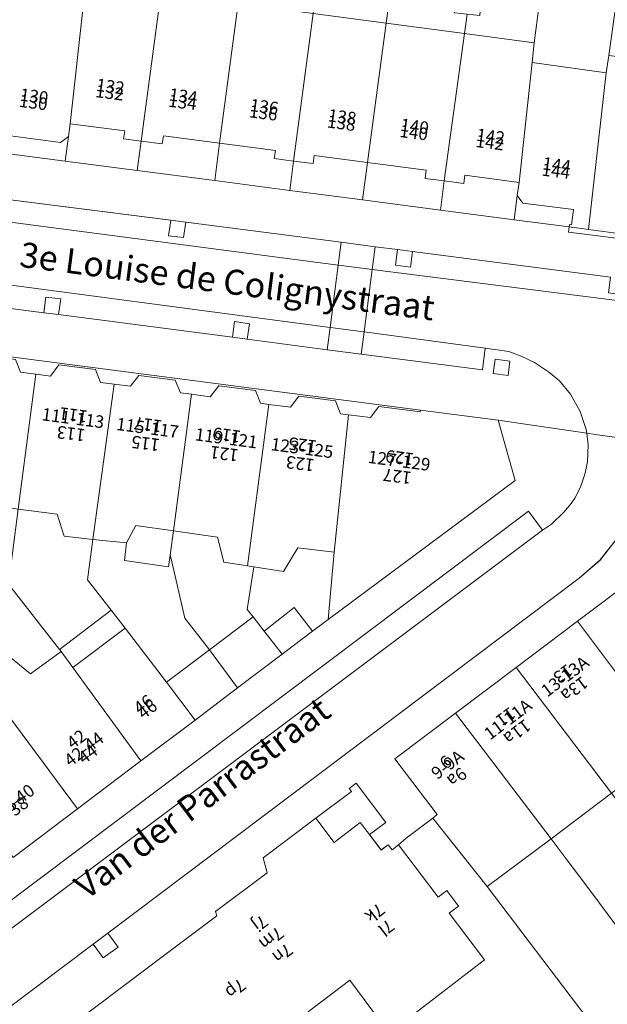
# Model space of a CAD drawing. Units: metres. Extents: x 80931 to 85533, y 454603 to 458423.
# Drawn here: x 83277 to 83324, y 455265 to 455344 of the extents above; entities that cross this region are included whole.
import ezdxf
from ezdxf.enums import TextEntityAlignment as Align

# ---------------------------------------------------------------- set-up
doc = ezdxf.new("R2010")
doc.units = ezdxf.units.M
doc.header["$MEASUREMENT"] = 0
for name, color, linetype, lineweight in [('Begroeid terreindeel_groenvoorziening_0', 7, 'Continuous', 0), ('Gebouwinstallatie_luifel_1', 7, 'Continuous', 0), ('Nummeraanduiding', 7, 'Continuous', 0), ('Nummeraanduidingreeks', 7, 'Continuous', 0), ('Onbegroeid terreindeel_erf_0', 7, 'Continuous', 0), ('Onbegroeid terreindeel_onverhard_0', 7, 'Continuous', 0), ('Openbare ruimte label_Weg', 7, 'Continuous', 0), ('Pand_0', 7, 'Continuous', 0), ('Scheiding_0', 7, 'Continuous', 0), ('Wegdeel_open verharding_0', 7, 'Continuous', 0), ('Wegdeel_open verharding_gebakken klinkers_0', 7, 'Continuous', 0), ('Wegdeel_open verharding_gebakken klinkers_verkeersdrempel_0', 7, 'Continuous', 0), ('Wegdeel_open verharding_sierbestrating_0', 7, 'Continuous', 0), ('Wegdeel_open verharding_tegels_0', 7, 'Continuous', 0)]:
    doc.layers.add(name, color=color, linetype=linetype, lineweight=lineweight)

# ---------------------------------------------------------------- blocks, each defined once
blk = doc.blocks.new('BGT_lev_stadsdelen_Haagse Hout_REALDWG_1_FMEBLOCK103')
at = {"layer": 'Wegdeel_open verharding_tegels_0'}
for points in [[(-36.8945, 3.232), (-20.7045, 1.17), (-19.4905, 1.018), (-7.0675, -0.596), (-4.3415, -0.95), (-2.5665, -1.181), (-1.3645, -1.324), (14.4765, -3.387)], [(17.0675, -0.523), (11.1215, 0.209), (11.1845, 0.624), (6.7665, 1.202), (0.8735, 1.973), (-5.3525, 2.788), (-11.1785, 3.551), (-17.1775, 4.336), (-23.3735, 5.147), (-29.1475, 5.902), (-33.6335, 6.489)]]:
    blk.add_lwpolyline(points, dxfattribs=at)
blk = doc.blocks.new('BGT_lev_stadsdelen_Haagse Hout_REALDWG_1_FMEBLOCK1376')
at = {"layer": 'Wegdeel_open verharding_tegels_0'}
for points in [[(0.617, 1.955), (-0.566, 2.096), (-15.487, 4.042), (-16.654, 4.212), (-34.195, 6.48), (-35.399, 6.655), (-37.466, 6.918), (-40.149, 7.26), (-40.205, 7.267), (-42.352, 7.54), (-42.871, 3.697), (-39.349, 3.29), (-38.937, 3.236), (-32.867, 2.439), (-26.801, 1.641), (29.569, -5.697), (35.775, -6.507), (42.87, -7.54), (42.831, -7.242), (42.349, -5.808), (41.557, -4.423), (40.674, -3.359), (39.801, -2.627), (38.687, -1.884), (37.633, -1.372), (36.64, -1.011), (34.739, -0.752), (34.523, -2.478), (24.832, -1.218), (22.094, -0.862), (15.69, -0.029), (14.53, 0.146)], [(35.375, -2.774), (35.53, -1.63), (36.722, -1.791), (36.567, -2.936)]]:
    blk.add_lwpolyline(points, close=True, dxfattribs=at)
blk = doc.blocks.new('BGT_lev_stadsdelen_Haagse Hout_REALDWG_1_FMEBLOCK2105')
at = {"layer": 'Wegdeel_open verharding_tegels_0'}
for points in [[(-0.5665, -2.9695), (11.8965, 6.4125), (16.1575, 9.6155), (16.0555, 9.9655), (20.1865, 13.0545), (19.8655, 14.2575), (24.0745, 17.4325), (26.9185, 19.5725), (26.7485, 19.8095), (27.3075, 20.2285), (29.6695, 17.1025), (28.3555, 16.1225), (29.2865, 14.8905), (29.8665, 15.3105), (30.1745, 14.9145), (30.6815, 15.3005), (31.3045, 15.8395), (33.4435, 17.4485), (33.7915, 17.7265), (30.4005, 22.1885), (35.2375, 25.8275), (40.1105, 29.4945), (45.0135, 33.1845), (49.5145, 36.5705)], [(48.1385, 39.7635), (46.7815, 38.0595), (45.1355, 36.6315), (7.4295, 8.2345), (8.2675, 7.1215), (7.0685, 6.2565), (6.2485, 7.3455), (-0.5455, 2.2335)]]:
    blk.add_lwpolyline(points, dxfattribs=at)

msp = doc.modelspace()

# ---------------------------------------------------------------- linework, layer by layer
at = {"layer": 'Begroeid terreindeel_groenvoorziening_0'}
msp.add_lwpolyline([(83322.078, 455326.733), (83320.549, 455326.937), (83320.486, 455326.522), (83326.432, 455325.79), (83326.475, 455326.145)], close=True, dxfattribs=at)
at = {"layer": 'Gebouwinstallatie_luifel_1'}
msp.add_lwpolyline([(83285.876, 455303.071), (83285.124, 455301.668), (83284.965, 455300.271), (83288.493, 455299.753), (83288.622, 455300.679), (83288.883, 455302.633)], close=True, dxfattribs=at)
at = {"layer": 'Onbegroeid terreindeel_erf_0'}
for points in [[(83307.307, 455353.739), (83301.453, 455354.491), (83300.731, 455349.477), (83301.843, 455349.313), (83301.309, 455345.483), (83300.279, 455345.624), (83300.064, 455344.011), (83305.899, 455343.241)], [(83313.529, 455352.939), (83307.307, 455353.739), (83305.899, 455343.241), (83312.175, 455342.414), (83312.39, 455343.967), (83311.366, 455344.076), (83311.68, 455347.008), (83312.806, 455346.887)], [(83318.665, 455348.798), (83319.103, 455352.222), (83313.529, 455352.939), (83312.806, 455346.887), (83313.755, 455346.786), (83313.631, 455345.811), (83313.427, 455344.213), (83313.383, 455343.86), (83312.39, 455343.967), (83312.175, 455342.414), (83317.753, 455341.678)], [(83325.214, 455351.436), (83322.543, 455351.78), (83322.275, 455348.448), (83318.665, 455348.798), (83317.753, 455341.678), (83317.575, 455340.105), (83323.496, 455339.255), (83323.726, 455340.649)], [(83286.297, 455333.798), (83284.898, 455333.981), (83284.989, 455334.634), (83280.615, 455335.193), (83280.474, 455334.178), (83280.217, 455332.215), (83285.991, 455331.46)], [(83280.474, 455334.178), (83279.846, 455333.707), (83275.847, 455334.24), (83275.666, 455332.811), (83275.731, 455332.802), (83280.217, 455332.215)], [(83292.579, 455333.643), (83288.074, 455334.23), (83287.988, 455333.576), (83286.297, 455333.798), (83285.991, 455331.46), (83292.187, 455330.649)], [(83298.493, 455332.208), (83296.948, 455332.404), (83297.044, 455333.06), (83292.579, 455333.643), (83292.187, 455330.649), (83298.186, 455329.864)], [(83304.404, 455332.097), (83300.14, 455332.664), (83300.057, 455332.009), (83298.493, 455332.208), (83298.186, 455329.864), (83304.012, 455329.101)], [(83310.544, 455330.623), (83309.014, 455330.818), (83309.101, 455331.472), (83304.404, 455332.097), (83304.012, 455329.101), (83310.238, 455328.286)], [(83316.386, 455329.466), (83316.529, 455330.484), (83312.187, 455331.078), (83312.103, 455330.423), (83310.544, 455330.623), (83310.238, 455328.286), (83316.131, 455327.515)], [(83320.893, 455328.325), (83316.829, 455328.842), (83316.386, 455329.466), (83316.131, 455327.515), (83320.549, 455326.937), (83320.571, 455327.137), (83320.739, 455327.115)], [(83282.004, 455298.713), (83282.443, 455301.953), (83280.147, 455302.198), (83279.59, 455303.963), (83276.468, 455304.369), (83275.691, 455298.357), (83279.767, 455293.155), (83283.908, 455296.295)], [(83288.688, 455300.398), (83288.622, 455300.679), (83288.883, 455302.633), (83285.876, 455303.071), (83285.124, 455301.668), (83282.443, 455301.953), (83282.004, 455298.713), (83283.908, 455296.295), (83285.019, 455294.841), (83288.322, 455290.52), (83291.755, 455293.109), (83289.803, 455295.644)], [(83295.317, 455299.751), (83294.801, 455299.833), (83292.924, 455300.134), (83292.405, 455302.121), (83288.883, 455302.633), (83288.622, 455300.679), (83288.688, 455300.398), (83289.803, 455295.644), (83291.755, 455293.109), (83295.247, 455295.742), (83294.775, 455296.338)], [(83301.746, 455300.937), (83298.83, 455301.266), (83297.68, 455299.372), (83295.317, 455299.751), (83294.775, 455296.338), (83295.247, 455295.742), (83296.144, 455294.608), (83298.55, 455296.511), (83299.997, 455294.596), (83301.266, 455295.555)], [(83275.691, 455298.357), (83268.933, 455296.626), (83269.21, 455296.36), (83269.33, 455296.449), (83269.891, 455295.649), (83271.711, 455297.037), (83274.844, 455293.156), (83274.927, 455293.219), (83277.459, 455291.205), (83279.889, 455292.993), (83279.767, 455293.155)], [(83300.276, 455279.647), (83301.733, 455277.715), (83303.83, 455279.3), (83304.557, 455278.337), (83305.871, 455279.317), (83303.509, 455282.443), (83302.95, 455282.024), (83303.12, 455281.787)], [(83329.931, 455273.731), (83323.939, 455281.641), (83319.088, 455278.011), (83320.39, 455276.304), (83322.359, 455273.679), (83327.875, 455266.23), (83328.781, 455266.913), (83326.685, 455269.831), (83329.301, 455271.722), (83331.402, 455268.89), (83331.735, 455269.141), (83332.8, 455269.943)], [(83322.359, 455273.679), (83320.39, 455276.304), (83319.088, 455278.011), (83313.976, 455274.185), (83322.877, 455262.461), (83325.477, 455264.422), (83327.875, 455266.23)], [(83303.659, 455260.484), (83305.518, 455261.858), (83306.214, 455262.38), (83306.15, 455262.465), (83303, 455266.688), (83294.252, 455260.059), (83298.509, 455254.428), (83302.815, 455257.678), (83301.778, 455259.093)]]:
    msp.add_lwpolyline(points, close=True, dxfattribs=at)
for points in [[(83276.246, 455316.35), (83276.655, 455315.327), (83277.865, 455315.167), (83279.034, 455315.012), (83279.713, 455315.905), (83282.641, 455315.526), (83283.054, 455314.505), (83284.128, 455314.366), (83285.434, 455314.197), (83286.115, 455315.07), (83289.031, 455314.691), (83289.442, 455313.669), (83290.338, 455313.553), (83291.822, 455313.36), (83292.514, 455314.23), (83295.445, 455313.854), (83295.859, 455312.833), (83296.51, 455312.75), (83298.239, 455312.528), (83298.917, 455313.406), (83301.848, 455313.023), (83302.259, 455312.001), (83302.9, 455311.917), (83304.639, 455311.69), (83305.309, 455312.57), (83308.631, 455312.14), (83308.65, 455312.289), (83252.28, 455319.627)], [(83322.877, 455262.461), (83313.976, 455274.185), (83309.645, 455279.663), (83307.506, 455278.054), (83306.883, 455277.515), (83310.05, 455273.323), (83310.762, 455273.868), (83311.689, 455272.612), (83310.952, 455272.054), (83313.772, 455268.313), (83306.15, 455262.465)]]:
    msp.add_lwpolyline(points, dxfattribs=at)
at = {"layer": 'Onbegroeid terreindeel_onverhard_0'}
for points in [[(83289.874, 455327.331), (83288.66, 455327.483), (83288.478, 455326.229), (83289.679, 455326.084)], [(83308, 455324.989), (83306.798, 455325.132), (83306.649, 455323.876), (83307.847, 455323.734)], [(83278.515, 455320.082), (83279.698, 455319.941), (83279.871, 455321.179), (83278.665, 455321.316)], [(83293.611, 455318.132), (83294.771, 455317.957), (83294.962, 455319.203), (83293.774, 455319.376)], [(83315.648, 455315.05), (83315.803, 455316.195), (83314.611, 455316.356), (83314.456, 455315.212)], [(83283.631, 455270.449), (83282.45, 455269.56), (83283.27, 455268.471), (83284.469, 455269.336)]]:
    msp.add_lwpolyline(points, close=True, dxfattribs=at)
at = {"layer": 'Pand_0'}
for points in [[(83286.297, 455333.798), (83287.871, 455345.619), (83281.886, 455346.408), (83281.696, 455344.81), (83280.615, 455335.193), (83284.989, 455334.634), (83284.898, 455333.981)], [(83280.615, 455335.193), (83281.696, 455344.81), (83275.78, 455345.56), (83274.452, 455332.965), (83275.666, 455332.811), (83275.847, 455334.24), (83279.846, 455333.707), (83280.474, 455334.178)], [(83292.579, 455333.643), (83294.054, 455344.803), (83287.871, 455345.619), (83286.297, 455333.798), (83287.988, 455333.576), (83288.074, 455334.23)], [(83298.493, 455332.208), (83300.064, 455344.011), (83294.054, 455344.803), (83292.579, 455333.643), (83297.044, 455333.06), (83296.948, 455332.404)], [(83304.404, 455332.097), (83305.899, 455343.241), (83300.064, 455344.011), (83298.493, 455332.208), (83300.057, 455332.009), (83300.14, 455332.664)], [(83310.544, 455330.623), (83312.175, 455342.414), (83305.899, 455343.241), (83304.404, 455332.097), (83309.101, 455331.472), (83309.014, 455330.818)], [(83316.529, 455330.484), (83317.575, 455340.105), (83317.753, 455341.678), (83312.175, 455342.414), (83310.544, 455330.623), (83312.103, 455330.423), (83312.187, 455331.078)], [(83330.629, 455325.705), (83332.045, 455338.152), (83331.682, 455338.193), (83329.472, 455338.445), (83328.244, 455338.585), (83328.407, 455340.018), (83324.353, 455340.564), (83323.726, 455340.649), (83323.496, 455339.255), (83322.078, 455326.733), (83326.475, 455326.145), (83326.693, 455326.116), (83326.706, 455326.215), (83328.33, 455326.004), (83330.384, 455325.737)], [(83322.078, 455326.733), (83323.496, 455339.255), (83317.575, 455340.105), (83316.529, 455330.484), (83316.386, 455329.466), (83316.829, 455328.842), (83320.893, 455328.325), (83320.739, 455327.115), (83320.571, 455327.137), (83320.549, 455326.937)], [(83271.557, 455316.026), (83269.8, 455303.085), (83272.274, 455302.783), (83273.442, 455304.762), (83276.468, 455304.369), (83277.865, 455315.167), (83276.655, 455315.327), (83276.246, 455316.35), (83273.319, 455316.737), (83272.634, 455315.889)], [(83277.865, 455315.167), (83276.468, 455304.369), (83279.59, 455303.963), (83280.147, 455302.198), (83282.443, 455301.953), (83284.128, 455314.366), (83283.054, 455314.505), (83282.641, 455315.526), (83279.713, 455315.905), (83279.034, 455315.012)], [(83284.128, 455314.366), (83282.443, 455301.953), (83285.124, 455301.668), (83285.876, 455303.071), (83288.883, 455302.633), (83290.338, 455313.553), (83289.442, 455313.669), (83289.031, 455314.691), (83286.115, 455315.07), (83285.434, 455314.197)], [(83290.338, 455313.553), (83288.883, 455302.633), (83292.405, 455302.121), (83292.924, 455300.134), (83294.801, 455299.833), (83296.51, 455312.75), (83295.859, 455312.833), (83295.445, 455313.854), (83292.514, 455314.23), (83291.822, 455313.36)], [(83296.51, 455312.75), (83294.801, 455299.833), (83295.317, 455299.751), (83297.68, 455299.372), (83298.83, 455301.266), (83301.746, 455300.937), (83302.9, 455311.917), (83302.259, 455312.001), (83301.848, 455313.023), (83298.917, 455313.406), (83298.239, 455312.528)], [(83302.9, 455311.917), (83301.746, 455300.937), (83301.266, 455295.555), (83316.21, 455306.667), (83314.856, 455311.479), (83308.65, 455312.289), (83308.631, 455312.14), (83305.309, 455312.57), (83304.639, 455311.69)], [(83325.716, 455298.785), (83321.215, 455295.399), (83328.804, 455285.281), (83333.182, 455288.558)], [(83280.833, 455291.7), (83279.889, 455292.993), (83277.459, 455291.205), (83274.927, 455293.219), (83274.844, 455293.156), (83271.711, 455297.037), (83269.891, 455295.649), (83270.611, 455294.624), (83272.858, 455291.635), (83281.199, 455280.397), (83286.283, 455284.234)], [(83285.019, 455294.841), (83283.908, 455296.295), (83279.767, 455293.155), (83279.889, 455292.993), (83280.833, 455291.7)], [(83298.55, 455296.511), (83296.144, 455294.608), (83297.592, 455292.778), (83299.997, 455294.596)], [(83296.144, 455294.608), (83295.247, 455295.742), (83291.755, 455293.109), (83294.011, 455290.07), (83297.592, 455292.778)], [(83321.215, 455295.399), (83316.312, 455291.709), (83323.939, 455281.641), (83326.021, 455283.199), (83328.682, 455279.643), (83331.466, 455281.731), (83328.804, 455285.281)], [(83288.322, 455290.52), (83285.019, 455294.841), (83280.833, 455291.7), (83286.283, 455284.234), (83290.609, 455287.499)], [(83290.609, 455287.499), (83294.011, 455290.07), (83291.755, 455293.109), (83288.322, 455290.52)], [(83268.94, 455286.082), (83276.056, 455276.517), (83281.199, 455280.397), (83272.858, 455291.635), (83271.047, 455290.248), (83271.693, 455288.193)], [(83316.312, 455291.709), (83311.439, 455288.042), (83319.088, 455278.011), (83323.939, 455281.641)], [(83311.439, 455288.042), (83306.602, 455284.403), (83309.993, 455279.941), (83309.645, 455279.663), (83313.976, 455274.185), (83319.088, 455278.011)]]:
    msp.add_lwpolyline(points, close=True, dxfattribs=at)
msp.add_lwpolyline([(83294.252, 455260.059), (83303, 455266.688), (83306.15, 455262.465), (83313.772, 455268.313), (83310.952, 455272.054), (83311.689, 455272.612), (83310.762, 455273.868), (83310.05, 455273.323), (83306.883, 455277.515), (83306.376, 455277.129), (83306.068, 455277.525), (83305.488, 455277.105), (83304.557, 455278.337), (83303.83, 455279.3), (83301.733, 455277.715), (83300.276, 455279.647), (83296.067, 455276.472), (83296.388, 455275.269), (83292.257, 455272.18), (83292.359, 455271.83), (83288.098, 455268.627), (83275.635, 455259.245)], dxfattribs=at)
at = {"layer": 'Scheiding_0'}
for p, q in [((83275.731, 455332.802), (83280.217, 455332.215)), ((83280.217, 455332.215), (83285.991, 455331.46)), ((83285.991, 455331.46), (83292.187, 455330.649)), ((83292.187, 455330.649), (83298.186, 455329.864)), ((83298.186, 455329.864), (83304.012, 455329.101)), ((83304.012, 455329.101), (83310.238, 455328.286)), ((83310.238, 455328.286), (83316.131, 455327.515)), ((83316.131, 455327.515), (83320.549, 455326.937)), ((83301.266, 455295.555), (83299.997, 455294.596)), ((83299.997, 455294.596), (83297.592, 455292.778)), ((83309.645, 455279.663), (83307.506, 455278.054))]:
    msp.add_line(p, q, dxfattribs=at)
at = {"layer": 'Wegdeel_open verharding_0'}
msp.add_lwpolyline([(83272.47, 455329.545), (83272.286, 455328.333), (83271.084, 455328.469), (83271.269, 455329.698), (83255.067, 455331.804), (83254.914, 455330.546), (83253.726, 455330.698), (83253.889, 455331.952), (83242.714, 455333.416), (83242.49, 455331.683), (83302.059, 455323.895), (83302.297, 455325.717), (83289.874, 455327.331), (83289.679, 455326.084), (83288.478, 455326.229), (83288.66, 455327.483)], close=True, dxfattribs=at)
at = {"layer": 'Wegdeel_open verharding_gebakken klinkers_0'}
for points in [[(83302.059, 455323.895), (83242.49, 455331.683), (83241.845, 455326.688), (83270.056, 455323.055), (83301.408, 455318.907)], [(83318.415, 455302.696), (83317.282, 455304.213), (83268.124, 455267.26), (83269.206, 455265.821)]]:
    msp.add_lwpolyline(points, close=True, dxfattribs=at)
for points in [[(83329.851, 455320.353), (83304.788, 455323.546), (83304.142, 455318.538), (83313.82, 455317.234), (83315.721, 455316.975), (83316.714, 455316.614), (83317.768, 455316.102), (83318.882, 455315.359), (83319.755, 455314.627), (83320.638, 455313.563), (83321.43, 455312.178), (83321.912, 455310.744), (83321.951, 455310.446), (83322.608, 455310.35), (83328.836, 455309.475)], [(83275.656, 455264.448), (83282.45, 455269.56), (83283.631, 455270.449), (83321.337, 455298.846), (83322.983, 455300.274), (83324.34, 455301.978), (83325.364, 455303.902), (83325.65, 455304.791), (83326.074, 455305.737), (83326.64, 455306.502), (83328.836, 455309.475), (83322.608, 455310.35), (83321.951, 455310.446), (83322.072, 455309.509), (83322.002, 455308.185), (83321.832, 455307.252), (83321.44, 455306.118), (83320.999, 455305.245), (83320.688, 455304.823), (83320.126, 455304.121), (83319.132, 455303.168), (83318.415, 455302.696), (83269.206, 455265.821)]]:
    msp.add_lwpolyline(points, dxfattribs=at)
at = {"layer": 'Wegdeel_open verharding_gebakken klinkers_verkeersdrempel_0'}
msp.add_lwpolyline([(83304.788, 455323.546), (83302.086, 455323.891), (83302.059, 455323.895), (83301.408, 455318.907), (83301.434, 455318.904), (83304.093, 455318.545), (83304.142, 455318.538)], close=True, dxfattribs=at)
at = {"layer": 'Wegdeel_open verharding_sierbestrating_0'}
for points in [[(83270.056, 455323.055), (83241.845, 455326.688), (83241.615, 455324.904), (83243.682, 455324.641), (83243.848, 455325.883), (83245.041, 455325.719), (83244.886, 455324.466), (83262.427, 455322.198), (83262.577, 455323.428), (83263.757, 455323.293), (83263.594, 455322.028), (83278.515, 455320.082), (83278.665, 455321.316), (83279.871, 455321.179), (83279.698, 455319.941), (83293.611, 455318.132), (83293.774, 455319.376), (83294.962, 455319.203), (83294.771, 455317.957), (83301.175, 455317.124), (83301.408, 455318.907)], [(83305.023, 455325.363), (83302.297, 455325.717), (83302.059, 455323.895), (83302.086, 455323.891), (83304.788, 455323.546)], [(83366.228, 455315.798), (83366.446, 455317.459), (83363.317, 455317.864), (83363.113, 455316.622), (83361.951, 455316.771), (83362.11, 455318.051), (83343.229, 455320.469), (83343.068, 455319.194), (83341.87, 455319.34), (83342.033, 455320.61), (83336.288, 455321.349), (83330.787, 455322.014), (83325.048, 455322.788), (83324.886, 455321.523), (83323.689, 455321.66), (83323.841, 455322.926), (83308, 455324.989), (83307.847, 455323.734), (83306.649, 455323.876), (83306.798, 455325.132), (83305.023, 455325.363), (83304.788, 455323.546), (83329.851, 455320.353)], [(83304.142, 455318.538), (83304.093, 455318.545), (83301.434, 455318.904), (83301.408, 455318.907), (83301.175, 455317.124), (83303.913, 455316.768)], [(83304.142, 455318.538), (83303.913, 455316.768), (83313.604, 455315.508), (83313.82, 455317.234)]]:
    msp.add_lwpolyline(points, close=True, dxfattribs=at)
at = {"layer": 'Wegdeel_open verharding_tegels_0'}
msp.add_lwpolyline([(83268.124, 455267.26), (83317.282, 455304.213), (83318.415, 455302.696), (83319.132, 455303.168), (83320.126, 455304.121), (83320.688, 455304.823), (83320.999, 455305.245), (83321.44, 455306.118), (83321.832, 455307.252), (83322.002, 455308.185), (83322.072, 455309.509), (83321.951, 455310.446), (83314.856, 455311.479), (83316.21, 455306.667), (83301.266, 455295.555), (83299.997, 455294.596), (83297.592, 455292.778), (83294.011, 455290.07), (83290.609, 455287.499), (83286.283, 455284.234), (83281.199, 455280.397), (83276.056, 455276.517)], dxfattribs=at)

# ---------------------------------------------------------------- block references
for name, p in [('BGT_lev_stadsdelen_Haagse Hout_REALDWG_1_FMEBLOCK103', (83309.364, 455326.313)), ('BGT_lev_stadsdelen_Haagse Hout_REALDWG_1_FMEBLOCK1376', (83279.081, 455317.986)), ('BGT_lev_stadsdelen_Haagse Hout_REALDWG_1_FMEBLOCK2105', (83276.201, 455262.215))]:
    msp.add_blockref(name, p, dxfattribs=at)

# ---------------------------------------------------------------- texts
at = {"layer": 'Nummeraanduiding'}
for s, rotation, p in [('132', 352.53, (83283.765, 455337.554)), ('130', 352.41, (83277.66, 455336.773)), ('134', 352.53, (83289.598, 455336.789)), ('136', 352.53, (83296.067, 455335.94)), ('138', 352.53, (83302.305, 455335.123)), ('140', 352.53, (83308.099, 455334.363)), ('142', 352.53, (83314.185, 455333.565)), ('144', 352.75, (83319.465, 455331.279)), ('111', 172.56, (83280.902, 455312.017)), ('117', 172.56, (83286.863, 455311.239)), ('113', 172.56, (83280.708, 455310.53)), ('119', 172.53, (83293.159, 455310.412)), ('115', 172.56, (83286.668, 455309.751)), ('125', 172.56, (83299.231, 455309.623)), ('121', 172.53, (83292.964, 455308.926)), ('129', 172.56, (83306.995, 455308.609)), ('123', 172.56, (83299.037, 455308.136)), ('127', 172.56, (83306.801, 455307.121)), ('13', 216.88, (83319.98, 455291.283)), ('13a', 216.88, (83320.88, 455290.083)), ('46', 37.01, (83286.865, 455288.263)), ('11', 216.88, (83315.404, 455287.851)), ('11a', 216.88, (83316.304, 455286.651)), ('42', 37.01, (83281.2, 455285.871)), ('44', 37.01, (83282.103, 455284.673)), ('9', 216.88, (83310.58, 455284.232)), ('9a', 216.88, (83311.481, 455283.033)), ('38', 37.01, (83276.576, 455280.506)), ('7k', 217.5, (83304.922, 455272.174)), ('7j', 216.94, (83295.736, 455271.338)), ('7l', 217.5, (83305.835, 455270.984)), ('7m', 216.94, (83296.638, 455270.139)), ('7n', 216.94, (83297.539, 455268.941)), ('7p', 216.94, (83293.78, 455266.114))]:
    msp.add_text(s, height=1, rotation=rotation, dxfattribs=at).set_placement(p, align=Align.MIDDLE)
at = {"layer": 'Nummeraanduidingreeks'}
for s, rotation, p in [('132', 352.506, (83283.83, 455338.049)), ('130', 352.506, (83277.723, 455337.269)), ('134', 352.506, (83289.664, 455337.284)), ('136', 352.506, (83296.133, 455336.436)), ('138', 352.506, (83302.371, 455335.618)), ('140', 352.506, (83308.165, 455334.859)), ('142', 352.506, (83314.25, 455334.061)), ('144', 352.506, (83319.536, 455331.774)), ('111-113', 352.42, (83280.833, 455311.522)), ('115-117', 352.42, (83286.793, 455310.744)), ('119-121', 352.42, (83293.09, 455309.917)), ('123-125', 352.42, (83299.161, 455309.128)), ('127-129', 352.42, (83306.926, 455308.114)), ('13-13A', 37.11, (83320.286, 455290.888)), ('46', 37.196, (83286.559, 455288.659)), ('11-11A', 37.11, (83315.71, 455287.455)), ('42-44', 37.196, (83281.797, 455285.069)), ('9-9A', 37.11, (83310.887, 455283.837)), ('38-40', 37.196, (83276.27, 455280.902))]:
    msp.add_text(s, height=1, rotation=rotation, dxfattribs=at).set_placement(p, align=Align.MIDDLE)
at = {"layer": 'Openbare ruimte label_Weg'}
for s, rotation, p in [('3e Louise de Colignystraat', 352.59082, (83293.159, 455322.35)), ('Van der Parrastraat', 36.95013, (83291.335, 455281.069))]:
    msp.add_text(s, height=2, rotation=rotation, dxfattribs=at).set_placement(p, align=Align.MIDDLE)

doc.saveas('drawing.dxf')
